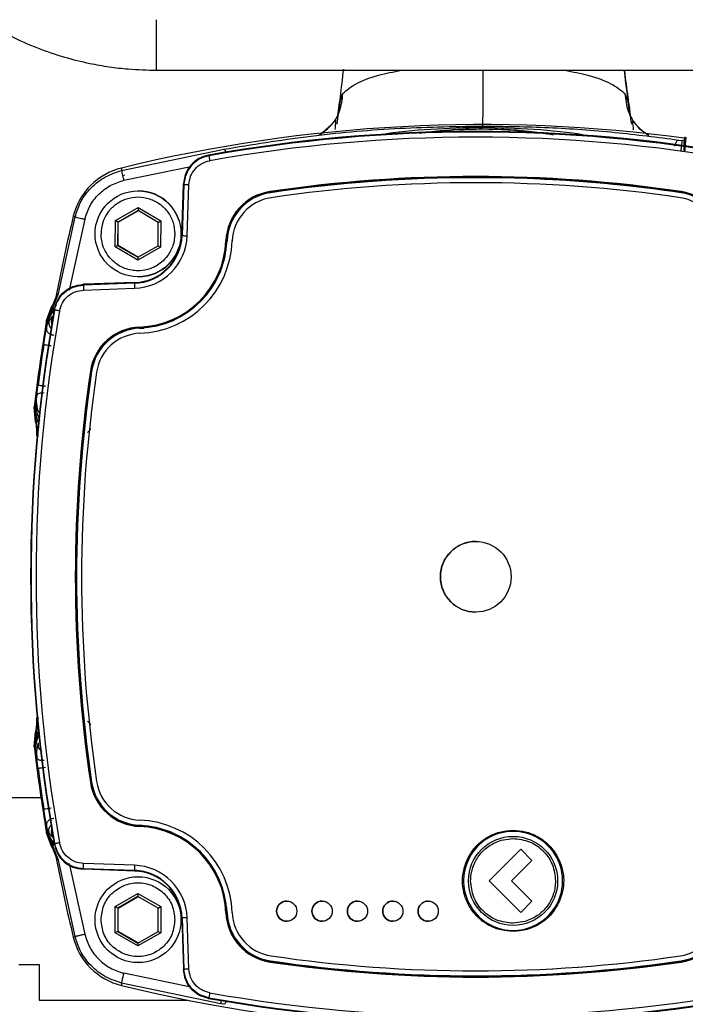
# Model space of a CAD drawing. Units: millimetres. Extents: x 10 to 416, y 10 to 287.
# Drawn here: x 325 to 338, y 189 to 208 of the extents above; entities that cross this region are included whole.
import ezdxf

# ---------------------------------------------------------------- set-up
doc = ezdxf.new("R2010")
doc.units = ezdxf.units.MM

msp = doc.modelspace()

# ---------------------------------------------------------------- linework, layer by layer
at = {"color": 7, "linetype": 'Continuous', "lineweight": 25}
for p, q in [((327.537, 207.133), (327.537, 208.133)), ((327.537, 207.133), (339.929, 207.133)), ((330.997, 206.053), (330.766, 205.848)), ((337.87, 205.751), (337.94, 205.741)), ((338.003, 205.733), (337.94, 205.741)), ((326.845, 205.147), (328.814, 205.559)), ((328.567, 205.453), (328.575, 205.44)), ((328.814, 205.559), (328.869, 205.569)), ((326.845, 205.196), (326.845, 205.147)), ((326.885, 205.053), (326.914, 205.06)), ((326.889, 204.953), (328.214, 205.23)), ((328.038, 203.86), (328.073, 204.869)), ((328.08, 204.87), (328.045, 203.859)), ((328.073, 204.869), (328.073, 204.883)), ((328.144, 203.856), (328.179, 204.867)), ((333.856, 204.905), (333.855, 204.905)), ((333.856, 205.006), (333.856, 205.006)), ((327.179, 204.744), (327.172, 204.744)), ((329.791, 204.708), (329.789, 204.711)), ((337.921, 204.708), (337.92, 204.711)), ((337.921, 204.708), (337.921, 204.708)), ((337.905, 204.609), (337.906, 204.609)), ((326.723, 204.157), (327.175, 204.413)), ((327.175, 204.355), (326.773, 204.128)), ((326.781, 204.128), (327.179, 204.353)), ((327.175, 204.413), (327.623, 204.149)), ((327.175, 204.413), (327.175, 204.355)), ((327.573, 204.121), (327.175, 204.355)), ((325.598, 202.714), (325.927, 204.23)), ((326.118, 204.182), (325.81, 202.779)), ((325.891, 204.242), (325.927, 204.23)), ((326.718, 203.638), (326.723, 204.157)), ((326.773, 204.128), (326.723, 204.157)), ((326.773, 204.128), (326.769, 203.666)), ((326.773, 204.128), (326.781, 204.128)), ((326.777, 203.666), (326.781, 204.128)), ((327.569, 203.659), (327.573, 204.121)), ((327.573, 204.121), (327.623, 204.149)), ((327.623, 204.149), (327.618, 203.63)), ((328.038, 203.86), (328.045, 203.859)), ((328.937, 203.756), (328.932, 203.756)), ((326.769, 203.666), (326.718, 203.638)), ((327.166, 203.374), (326.718, 203.638)), ((326.769, 203.666), (327.167, 203.432)), ((326.769, 203.666), (326.777, 203.666)), ((327.171, 203.434), (326.777, 203.666)), ((327.618, 203.63), (327.166, 203.374)), ((327.167, 203.432), (327.569, 203.659)), ((327.569, 203.659), (327.618, 203.63)), ((327.167, 203.432), (327.166, 203.374)), ((327.101, 202.916), (326.09, 202.881)), ((327.108, 202.931), (326.099, 202.895)), ((327.101, 202.916), (327.108, 202.931)), ((327.172, 203.044), (327.179, 203.044)), ((325.483, 202.429), (325.598, 202.714)), ((325.558, 202.707), (325.598, 202.714)), ((325.559, 202.709), (325.558, 202.707)), ((326.085, 202.895), (326.09, 202.881)), ((326.099, 202.895), (326.085, 202.895)), ((326.093, 202.781), (327.104, 202.816)), ((325.361, 202.177), (325.461, 202.448)), ((325.461, 202.449), (325.461, 202.448)), ((325.521, 202.386), (325.516, 202.401)), ((325.355, 202.065), (325.366, 202.127)), ((325.355, 202.065), (325.367, 202.127)), ((325.361, 202.176), (325.361, 202.177)), ((325.366, 202.127), (325.361, 202.176)), ((325.366, 202.127), (325.367, 202.127)), ((325.421, 202.197), (325.479, 202.261)), ((325.451, 202.175), (325.451, 202.173)), ((325.365, 202.112), (325.355, 202.065)), ((325.355, 202.065), (325.359, 202.02)), ((327.204, 202.028), (327.206, 202.024)), ((327.206, 202.024), (327.288, 202.029)), ((326.253, 201.171), (326.249, 201.171)), ((325.132, 200.496), (325.149, 200.636)), ((325.149, 200.636), (325.138, 200.487)), ((325.149, 200.636), (325.145, 200.509)), ((325.169, 200.692), (325.149, 200.636)), ((325.119, 200.463), (325.132, 200.496)), ((325.119, 200.462), (325.119, 200.463)), ((325.14, 200.174), (325.119, 200.462)), ((325.159, 200.181), (325.132, 200.496)), ((325.132, 200.496), (325.138, 200.487)), ((325.138, 200.487), (325.145, 200.509)), ((325.24, 200.332), (325.199, 200.391)), ((325.14, 200.173), (325.14, 200.174)), ((325.159, 200.181), (325.186, 199.885)), ((325.162, 199.898), (325.186, 199.885)), ((325.162, 199.898), (325.162, 199.896)), ((333.855, 197.805), (333.855, 197.805)), ((333.855, 196.405), (333.855, 196.405)), ((325.186, 194.326), (325.162, 194.312)), ((325.162, 194.314), (325.162, 194.312)), ((325.119, 193.748), (325.14, 194.037)), ((325.159, 194.029), (325.132, 193.714)), ((325.14, 194.037), (325.14, 194.038)), ((325.132, 193.714), (325.119, 193.748)), ((325.119, 193.748), (325.119, 193.748)), ((325.132, 193.714), (325.138, 193.724)), ((325.149, 193.574), (325.132, 193.714)), ((325.138, 193.724), (325.149, 193.574)), ((325.149, 193.574), (325.145, 193.702)), ((325.169, 193.519), (325.149, 193.574)), ((326.253, 193.04), (326.249, 193.04)), ((325.251, 192.727), (322.903, 192.727)), ((325.359, 192.191), (325.355, 192.146)), ((327.206, 192.186), (327.204, 192.183)), ((325.355, 192.146), (325.365, 192.098)), ((325.366, 192.083), (325.355, 192.146)), ((325.355, 192.146), (325.367, 192.084)), ((325.361, 192.035), (325.366, 192.083)), ((325.361, 192.034), (325.361, 192.035)), ((325.461, 191.763), (325.361, 192.034)), ((325.365, 192.098), (325.367, 192.084)), ((325.366, 192.083), (325.367, 192.084)), ((325.479, 191.95), (325.421, 192.013)), ((325.516, 191.81), (325.521, 191.824)), ((334.356, 191.89), (334.594, 191.924)), ((325.461, 191.763), (325.461, 191.762)), ((325.598, 191.496), (325.483, 191.782)), ((334.745, 191.711), (334.121, 191.086)), ((334.966, 191.49), (334.745, 191.711)), ((334.966, 191.49), (334.745, 191.711)), ((334.745, 191.711), (334.745, 191.711)), ((325.598, 191.496), (325.558, 191.504)), ((325.558, 191.504), (325.559, 191.502)), ((325.927, 189.981), (325.598, 191.496)), ((325.81, 191.432), (326.118, 190.028)), ((327.104, 191.395), (326.093, 191.43)), ((334.561, 191.085), (334.966, 191.49)), ((334.561, 191.085), (334.966, 191.49)), ((334.966, 191.49), (334.966, 191.49)), ((326.099, 191.315), (326.085, 191.316)), ((326.09, 191.33), (327.101, 191.295)), ((327.108, 191.28), (326.099, 191.315)), ((327.101, 191.295), (327.108, 191.28)), ((327.179, 191.167), (327.172, 191.167)), ((334.121, 191.086), (334.745, 190.462)), ((334.965, 190.682), (334.561, 191.085)), ((334.965, 190.682), (334.561, 191.085)), ((334.561, 191.085), (334.561, 191.085)), ((326.721, 190.577), (327.171, 190.837)), ((327.171, 190.837), (327.621, 190.577)), ((327.171, 190.837), (327.171, 190.779)), ((327.171, 190.779), (326.771, 190.548)), ((326.779, 190.548), (327.175, 190.777)), ((327.571, 190.548), (327.171, 190.779)), ((330.115, 190.685), (330.115, 190.685)), ((330.815, 190.685), (330.815, 190.685)), ((331.515, 190.685), (331.515, 190.685)), ((332.215, 190.685), (332.215, 190.685)), ((332.915, 190.685), (332.915, 190.685)), ((334.745, 190.462), (334.965, 190.682)), ((334.745, 190.462), (334.965, 190.682)), ((334.965, 190.682), (334.965, 190.682)), ((326.721, 190.057), (326.721, 190.577)), ((326.771, 190.548), (326.721, 190.577)), ((326.771, 190.548), (326.771, 190.086)), ((326.771, 190.548), (326.779, 190.548)), ((326.779, 190.086), (326.779, 190.548)), ((327.571, 190.548), (327.621, 190.577)), ((327.571, 190.086), (327.571, 190.548)), ((327.621, 190.577), (327.621, 190.057)), ((328.937, 190.455), (328.93, 190.557)), ((328.932, 190.455), (328.937, 190.455)), ((334.745, 190.462), (334.745, 190.462)), ((328.026, 190.392), (328.029, 190.317)), ((328.029, 190.317), (328.026, 190.242)), ((328.038, 190.351), (328.073, 189.341)), ((328.045, 190.351), (328.038, 190.351)), ((328.045, 190.351), (328.08, 189.34)), ((328.179, 189.344), (328.144, 190.355)), ((330.115, 190.285), (330.115, 190.285)), ((330.815, 190.285), (330.815, 190.285)), ((331.515, 190.285), (331.515, 190.285)), ((332.215, 190.285), (332.215, 190.285)), ((332.915, 190.285), (332.915, 190.285)), ((334.832, 190.281), (334.594, 190.246)), ((326.771, 190.086), (326.721, 190.057)), ((327.171, 189.797), (326.721, 190.057)), ((326.771, 190.086), (327.171, 189.855)), ((326.771, 190.086), (326.779, 190.086)), ((327.175, 189.858), (326.779, 190.086)), ((327.171, 189.855), (327.571, 190.086)), ((327.621, 190.057), (327.171, 189.797)), ((327.571, 190.086), (327.621, 190.057)), ((325.927, 189.981), (325.891, 189.969)), ((327.171, 189.855), (327.171, 189.797)), ((327.172, 189.467), (327.179, 189.467)), ((329.789, 189.499), (329.791, 189.503)), ((337.149, 189.4), (337.921, 189.503)), ((337.905, 189.602), (337.906, 189.602)), ((337.921, 189.503), (337.92, 189.499)), ((337.921, 189.503), (337.921, 189.503)), ((324.814, 189.427), (325.214, 189.427)), ((325.214, 189.427), (325.214, 188.727)), ((328.073, 189.341), (328.073, 189.328)), ((328.073, 189.328), (328.08, 189.34)), ((333.855, 189.305), (333.856, 189.305)), ((328.814, 188.652), (326.845, 189.063)), ((326.845, 189.063), (326.845, 189.015)), ((328.215, 188.98), (326.889, 189.257)), ((333.856, 189.205), (333.856, 189.205)), ((325.214, 188.727), (328.147, 188.727)), ((328.575, 188.77), (328.567, 188.758)), ((328.869, 188.642), (328.814, 188.652))]:
    msp.add_line(p, q, dxfattribs=at)
at = {"color": 7, "linetype": 'Continuous', "lineweight": 25, "flags": 128}
for points in [[(328.073, 204.883), (328.077, 204.876), (328.08, 204.87)], [(334.265, 205.003), (333.856, 205.006), (333.7, 205.005)], [(328.797, 203.123), (328.893, 203.422), (328.937, 203.756)], [(327.835, 192.047), (327.539, 192.142), (327.206, 192.186)], [(326.085, 191.316), (326.088, 191.324), (326.09, 191.33)]]:
    msp.add_lwpolyline(points, dxfattribs=at)
at = {"color": 7, "linetype": 'Continuous', "lineweight": 25}
for centre, radius in [((327.172, 203.893), 0.85), ((333.855, 197.105), 0.7), ((334.594, 191.085), 0.882), ((327.172, 190.317), 0.85), ((330.115, 190.485), 0.2), ((330.815, 190.485), 0.2), ((331.515, 190.485), 0.2), ((332.215, 190.485), 0.2), ((332.915, 190.485), 0.2)]:
    msp.add_circle(centre, radius, dxfattribs=at)
for centre, radius, start, end in [((333.981, 176.008), 30.048, 82.2624, 103.7383), ((333.863, 175.808), 30.114, 79.8725, 100.1275), ((333.855, 175.808), 30.099, 79.8956, 100.1044), ((333.97, 197.106), 8.857, 83.3827, 96.352), ((333.854, 175.808), 29.999, 79.8956, 100.1044), ((327.154, 203.933), 1.3, 103.7389, 166.2633), ((333.854, 177.107), 27.922, 81.6216, 98.3784), ((333.855, 177.107), 27.902, 81.6216, 98.3784), ((333.856, 177.107), 27.898, 81.6216, 98.3784), ((333.855, 177.107), 27.798, 81.6216, 98.3784), ((333.856, 177.107), 27.798, 81.6216, 90), ((333.856, 177.107), 27.898, 81.6216, 87.2037), ((327.179, 203.893), 0.85, 270.0016, 89.9984), ((329.935, 203.718), 1.024, 98.3793, 177.8602), ((329.935, 203.718), 1.004, 98.3793, 177.8602), ((329.936, 203.718), 1, 98.3793, 177.8602), ((330.386, 204.814), 0.606, 187.9165, 189.8101), ((338.516, 204.639), 0.6, 171.1558, 173.062), ((337.774, 203.718), 1.004, 2.1398, 81.6207), ((337.775, 203.718), 1, 2.1398, 81.6207), ((337.774, 203.718), 1.024, 2.1398, 81.6207), ((329.936, 203.718), 0.9, 98.3793, 177.8602), ((337.774, 203.718), 0.9, 2.1398, 81.6207), ((337.775, 203.718), 0.9, 2.1398, 81.6207), ((327.171, 203.893), 0.73, 143.5009, 180.0002), ((355.083, 197.105), 30.051, 166.2627, 169.2537), ((327.171, 203.893), 0.73, 359.5, 0), ((327.067, 203.893), 0.978, 272.0011, 358.0011), ((327.066, 203.893), 1.078, 272.0011, 358.0011), ((327.075, 203.893), 0.964, 272.0011, 358.0011), ((327.137, 203.823), 1.776, 272.1418, 357.8604), ((327.137, 203.823), 1.796, 272.1418, 357.8604), ((327.138, 203.823), 1.9, 272.1418, 357.8604), ((331.009, 286.609), 82.803, 267.94833, 268.01692), ((329.532, 220.215), 16.47, 267.8423, 267.9125), ((330.083, 202.944), 2.982, 180.5484, 182.4691), ((355.164, 197.105), 30.118, 169.8733, 190.1267), ((355.157, 197.105), 30.103, 169.8963, 190.1037), ((355.156, 197.105), 30.003, 169.8963, 190.1037), ((355.083, 197.105), 30.151, 170.318, 173.6067), ((327.242, 201.025), 1.024, 92.1416, 171.6231), ((327.242, 201.025), 1.004, 92.1416, 171.6231), ((327.243, 201.025), 1, 92.1416, 171.6231), ((327.801, 202.065), 0.598, 181.6727, 183.5901), ((327.242, 201.025), 0.9, 92.1416, 171.6231), ((355.06, 197.105), 30.106, 171.2144, 172.7587), ((353.856, 197.105), 27.925, 171.6222, 188.3778), ((353.856, 197.105), 27.905, 171.6222, 188.3778), ((353.857, 197.105), 27.901, 171.6222, 188.3778), ((353.856, 197.105), 27.801, 171.6222, 188.3778), ((326.849, 205.35), 4.222, 261.5557, 261.8294), ((333.855, 197.105), 0.7, 90.0011, 180.0011), ((333.855, 197.105), 0.7, 179.9988, 269.9991), ((355.083, 197.105), 30.151, 186.3933, 189.682), ((355.06, 197.105), 30.106, 187.2413, 188.7856), ((326.849, 188.861), 4.221, 98.1706, 98.4443), ((327.242, 193.186), 1.024, 188.3769, 267.8584), ((327.242, 193.186), 1.004, 188.3769, 267.8584), ((327.243, 193.186), 1, 188.3769, 267.8584), ((327.242, 193.186), 0.9, 188.3769, 267.8584), ((327.801, 192.145), 0.598, 176.4098, 178.3273), ((327.137, 190.388), 1.796, 2.1396, 87.8582), ((327.138, 190.388), 1.9, 2.1396, 87.8582), ((327.137, 190.388), 1.776, 2.1396, 87.8582), ((334.595, 191.085), 0.98, 335.5922, 155.5947), ((355.083, 197.105), 30.051, 190.7463, 193.7373), ((334.595, 191.085), 0.98, 155.5922, 335.5947), ((330.083, 191.266), 2.982, 177.5309, 179.4516), ((327.067, 190.317), 0.978, 1.9989, 87.9989), ((327.066, 190.317), 1.078, 1.9989, 87.9989), ((327.075, 190.317), 0.964, 1.9989, 87.9989), ((330.115, 190.485), 0.2, 90.0011, 180.0011), ((330.815, 190.485), 0.2, 90.0011, 180.0011), ((331.515, 190.485), 0.2, 90.0011, 180.0011), ((332.215, 190.485), 0.2, 90.0011, 180.0011), ((332.915, 190.485), 0.2, 90.0011, 180.0011), ((329.532, 173.995), 16.471, 92.0875, 92.1577), ((329.935, 190.492), 1.024, 182.1398, 261.6207), ((329.935, 190.492), 1.004, 182.1398, 261.6207), ((329.936, 190.492), 1, 182.1398, 261.6207), ((329.936, 190.492), 0.9, 182.1398, 261.6207), ((330.115, 190.485), 0.2, 179.9989, 269.9989), ((330.815, 190.485), 0.2, 179.9989, 269.9989), ((331.515, 190.485), 0.2, 179.9989, 269.9989), ((332.215, 190.485), 0.2, 179.9989, 269.9989), ((332.915, 190.485), 0.2, 179.9989, 269.9989), ((337.774, 190.492), 0.9, 278.3793, 357.8602), ((337.775, 190.492), 0.9, 278.3793, 357.8602), ((337.774, 190.492), 1.004, 278.3793, 357.8602), ((337.775, 190.492), 1, 278.3793, 357.8602), ((337.774, 190.492), 1.024, 278.3793, 357.8602), ((331.009, 107.619), 82.785, 91.98307, 92.05167), ((327.154, 190.278), 1.3, 193.7367, 256.2611), ((330.386, 189.396), 0.606, 170.1899, 172.0835), ((333.854, 217.103), 27.922, 261.6216, 278.3784), ((333.855, 217.103), 27.902, 261.6216, 278.3784), ((333.856, 217.103), 27.898, 261.6216, 278.3784), ((333.855, 217.103), 27.798, 261.6216, 278.3784), ((333.856, 217.103), 27.798, 270, 278.3784), ((338.516, 189.572), 0.6, 186.938, 188.8442), ((333.981, 218.203), 30.048, 256.2617, 277.6786), ((333.854, 218.403), 29.999, 259.8956, 280.1044), ((333.863, 218.403), 30.114, 259.8725, 280.1275), ((333.855, 218.403), 30.099, 259.8956, 280.1044)]:
    msp.add_arc(centre, radius, start, end, dxfattribs=at)
for points, knots in [([(324.289, 208.009), (324.408, 207.941), (324.695, 207.775), (325.174, 207.57), (325.699, 207.39), (326.175, 207.272), (326.597, 207.198), (327.038, 207.145), (327.351, 207.137), (327.537, 207.133)], [0, 0, 0, 0, 0.120314, 0.292006, 0.458316, 0.609467, 0.7241, 0.836208, 1, 1, 1, 1]), ([(331.119, 206.175), (331.138, 206.315), (331.182, 206.628), (331.221, 206.968), (331.242, 207.155)], [0, 0, 0, 0, 0.448432, 1, 1, 1, 1]), ([(331.227, 206.674), (331.302, 206.738), (331.449, 206.866), (331.859, 207.027), (332.227, 207.101), (332.383, 207.133)], [0, 0, 0, 0, 0.370102, 0.733037, 1, 1, 1, 1]), ([(333.995, 207.133), (333.995, 207.07), (333.996, 206.933), (333.995, 206.717), (333.995, 206.501), (333.994, 206.304), (333.992, 206.145), (333.991, 206.049), (333.991, 206.023), (333.991, 206.021)], [0, 0, 0, 0, 0.1414341, 0.3105053, 0.4795738, 0.6486432, 0.8177114, 0.9867814, 1, 1, 1, 1]), ([(335.617, 207.133), (335.775, 207.101), (336.149, 207.027), (336.57, 206.866), (336.726, 206.738), (336.805, 206.674)], [0, 0, 0, 0, 0.267171, 0.629936, 1, 1, 1, 1]), ([(336.922, 206.211), (336.913, 206.271), (336.868, 206.551), (336.829, 206.869), (336.798, 207.118)], [0, 0, 0, 0, 0.212798, 1, 1, 1, 1]), ([(336.798, 207.118), (336.82, 206.943), (336.854, 206.662), (336.893, 206.403), (336.907, 206.306)], [0, 0, 0, 0, 0.623552, 1, 1, 1, 1]), ([(330.751, 205.846), (330.83, 205.901), (331.006, 206.021), (331.184, 206.319), (331.213, 206.555), (331.227, 206.674)], [0, 0, 0, 0, 0.29006, 0.645029, 1, 1, 1, 1]), ([(331.227, 206.674), (331.214, 206.65), (331.187, 206.601), (331.151, 206.411), (331.123, 206.205), (331.104, 206.064)], [0, 0, 0, 0, 0.220229, 0.468115, 1, 1, 1, 1]), ([(336.805, 206.674), (336.82, 206.555), (336.849, 206.319), (337.026, 206.02), (337.203, 205.899), (337.283, 205.844)], [0, 0, 0, 0, 0.353592, 0.707184, 1, 1, 1, 1]), ([(336.942, 206.065), (336.921, 206.205), (336.89, 206.411), (336.849, 206.601), (336.819, 206.651), (336.805, 206.674)], [0, 0, 0, 0, 0.5318047, 0.7797699, 1, 1, 1, 1]), ([(328.869, 205.569), (329.424, 205.66), (330.533, 205.841), (332.248, 205.998), (333.399, 206.019), (333.975, 206.029)], [0, 0, 0, 0, 0.334044, 0.666951, 1, 1, 1, 1]), ([(331.073, 205.958), (331.08, 206.017), (331.088, 206.099), (331.091, 206.161), (331.088, 206.169), (331.086, 206.172)], [0, 0, 0, 0, 0.587958, 0.81571, 1, 1, 1, 1]), ([(333.974, 206), (333.974, 206.009), (333.974, 206.025), (333.975, 206.028), (333.975, 206.029)], [0, 0, 0, 0, 0.559642, 1, 1, 1, 1]), ([(333.975, 206.029), (334.418, 206.023), (335.304, 206.01), (336.615, 205.914), (337.452, 205.805), (337.87, 205.751)], [0, 0, 0, 0, 0.333129, 0.666356, 1, 1, 1, 1]), ([(336.958, 206.152), (336.957, 206.151), (336.953, 206.148), (336.957, 206.093), (336.966, 206.013), (336.973, 205.953)], [0, 0, 0, 0, 0.120097, 0.351611, 1, 1, 1, 1]), ([(337.264, 205.846), (337.188, 205.897), (337.109, 205.949), (337.057, 206.021), (337.056, 206.023)], [0, 0, 0, 0, 0.968406, 1, 1, 1, 1]), ([(333.974, 206), (333.637, 205.991), (332.964, 205.973), (332.289, 205.91), (331.955, 205.848), (331.949, 205.847)], [0, 0, 0, 0, 0.495784, 0.990448, 1, 1, 1, 1]), ([(333.973, 205.97), (333.832, 205.968), (333.554, 205.964), (333.141, 205.931), (332.868, 205.903), (332.733, 205.881), (332.733, 205.881)], [0, 0, 0, 0, 0.3376896, 0.6675112, 0.9995352, 1, 1, 1, 1]), ([(333.974, 206), (333.974, 205.991), (333.974, 205.975), (333.973, 205.972), (333.973, 205.97)], [0, 0, 0, 0, 0.5, 1, 1, 1, 1]), ([(335.39, 205.85), (335.248, 205.873), (334.947, 205.92), (334.474, 205.961), (334.141, 205.967), (333.973, 205.97)], [0, 0, 0, 0, 0.307398, 0.649657, 1, 1, 1, 1]), ([(336.084, 205.831), (336.064, 205.835), (335.716, 205.902), (335.013, 205.971), (334.321, 205.99), (333.974, 206)], [0, 0, 0, 0, 0.0290658, 0.5138915, 1, 1, 1, 1]), ([(337.87, 205.751), (337.86, 205.747), (337.838, 205.74), (337.809, 205.69), (337.795, 205.646), (337.79, 205.628)], [0, 0, 0, 0, 0.372954, 0.745954, 1, 1, 1, 1]), ([(337.94, 205.741), (337.94, 205.736), (337.938, 205.727), (337.931, 205.674), (337.923, 205.61), (337.917, 205.565), (337.914, 205.543)], [0, 0, 0, 0, 0.279625, 0.559279, 0.779639, 1, 1, 1, 1]), ([(337.977, 205.536), (337.977, 205.571), (337.978, 205.643), (337.984, 205.734), (337.992, 205.799), (337.999, 205.808), (338.003, 205.813)], [0, 0, 0, 0, 0.249456, 0.499355, 0.749569, 1, 1, 1, 1]), ([(337.998, 205.537), (338, 205.576), (338.003, 205.653), (338.012, 205.74), (338.02, 205.792), (338.024, 205.799), (338.027, 205.803)], [0, 0, 0, 0, 0.279658, 0.559137, 0.779437, 1, 1, 1, 1]), ([(328.567, 205.453), (328.502, 205.434), (328.372, 205.397), (328.214, 205.264), (328.101, 205.089), (328.083, 204.952), (328.073, 204.883)], [0, 0, 0, 0, 0.248128, 0.496248, 0.744689, 1, 1, 1, 1]), ([(328.077, 204.87), (328.086, 204.938), (328.105, 205.076), (328.217, 205.254), (328.378, 205.394), (328.513, 205.432), (328.582, 205.452)], [0, 0, 0, 0, 0.248146, 0.496293, 0.744439, 1, 1, 1, 1]), ([(328.575, 205.44), (328.509, 205.422), (328.377, 205.384), (328.219, 205.249), (328.108, 205.074), (328.089, 204.938), (328.08, 204.87)], [0, 0, 0, 0, 0.249991, 0.499998, 0.750006, 1, 1, 1, 1]), ([(328.916, 205.505), (328.914, 205.512), (328.905, 205.537), (328.888, 205.562), (328.875, 205.566), (328.869, 205.569)], [0, 0, 0, 0, 0.148803, 0.5744, 1, 1, 1, 1]), ([(328.179, 204.867), (328.187, 204.923), (328.202, 205.036), (328.295, 205.183), (328.427, 205.295), (328.536, 205.326), (328.591, 205.342)], [0, 0, 0, 0, 0.249996, 0.500002, 0.750006, 1, 1, 1, 1]), ([(325.927, 204.23), (325.957, 204.323), (326.019, 204.521), (326.211, 204.788), (326.485, 205.025), (326.722, 205.105), (326.845, 205.147)], [0, 0, 0, 0, 0.215394, 0.453889, 0.71544, 1, 1, 1, 1]), ([(326.845, 205.147), (326.845, 205.143), (326.847, 205.134), (326.858, 205.082), (326.873, 205.019), (326.884, 204.975), (326.889, 204.953)], [0, 0, 0, 0, 0.279625, 0.55928, 0.779639, 1, 1, 1, 1]), ([(326.118, 204.182), (326.148, 204.273), (326.208, 204.456), (326.387, 204.684), (326.616, 204.863), (326.798, 204.923), (326.889, 204.953)], [0, 0, 0, 0, 0.249998, 0.499999, 0.750003, 1, 1, 1, 1]), ([(326.584, 204.328), (326.595, 204.343), (326.613, 204.365), (326.635, 204.39), (326.646, 204.401), (326.65, 204.406), (326.652, 204.407), (326.652, 204.407), (326.652, 204.407), (326.652, 204.408), (326.656, 204.412), (326.686, 204.441), (326.773, 204.513), (326.943, 204.6), (327.173, 204.636), (327.404, 204.598), (327.543, 204.526), (327.663, 204.437), (327.771, 204.328), (327.88, 204.124), (327.894, 203.97), (327.901, 203.893)], [0, 0, 0, 0, 0.031375, 0.047066, 0.054912, 0.056874, 0.057364, 0.057372, 0.057376, 0.057379, 0.058555, 0.066938, 0.125336, 0.245664, 0.375222, 0.501781, 0.625139, 0.628865, 0.747117, 0.875159, 1, 1, 1, 1]), ([(325.927, 204.23), (325.931, 204.229), (325.939, 204.226), (325.99, 204.214), (326.052, 204.198), (326.096, 204.188), (326.118, 204.182)], [0, 0, 0, 0, 0.279629, 0.559286, 0.779642, 1, 1, 1, 1]), ([(327.757, 203.459), (327.719, 203.414), (327.652, 203.336), (327.542, 203.262), (327.469, 203.226), (327.429, 203.211), (327.415, 203.205), (327.409, 203.203), (327.407, 203.203), (327.407, 203.203), (327.343, 203.181), (327.187, 203.151), (326.944, 203.183), (326.712, 203.306), (326.597, 203.434), (326.551, 203.508), (326.549, 203.511), (326.515, 203.566), (326.457, 203.69), (326.447, 203.822), (326.441, 203.893)], [0, 0, 0, 0, 0.096539, 0.168666, 0.216312, 0.230942, 0.239435, 0.24138, 0.241451, 0.241455, 0.241459, 0.353188, 0.500176, 0.635976, 0.776943, 0.777177, 0.778852, 0.783356, 0.883335, 1, 1, 1, 1]), ([(327.901, 203.887), (327.894, 203.81), (327.88, 203.656), (327.798, 203.525), (327.757, 203.459)], [0, 0, 0, 0, 0.501903, 1, 1, 1, 1]), ([(325.558, 202.707), (325.548, 202.662), (325.527, 202.572), (325.483, 202.49), (325.461, 202.449)], [0, 0, 0, 0, 0.490988, 1, 1, 1, 1]), ([(325.516, 202.401), (325.534, 202.466), (325.571, 202.597), (325.704, 202.754), (325.88, 202.867), (326.016, 202.885), (326.085, 202.895)], [0, 0, 0, 0, 0.248128, 0.496248, 0.744689, 1, 1, 1, 1]), ([(325.521, 202.386), (325.539, 202.452), (325.576, 202.584), (325.711, 202.742), (325.887, 202.853), (326.023, 202.871), (326.09, 202.881)], [0, 0, 0, 0, 0.249991, 0.499998, 0.750006, 1, 1, 1, 1]), ([(325.618, 202.369), (325.634, 202.424), (325.665, 202.533), (325.777, 202.665), (325.924, 202.758), (326.037, 202.773), (326.093, 202.781)], [0, 0, 0, 0, 0.249993, 0.499998, 0.750004, 1, 1, 1, 1]), ([(325.506, 202.38), (325.474, 202.338), (325.426, 202.275), (325.385, 202.179), (325.372, 202.135), (325.365, 202.112)], [0, 0, 0, 0, 0.497907, 0.749326, 1, 1, 1, 1]), ([(325.483, 202.429), (325.456, 202.382), (325.401, 202.287), (325.377, 202.18), (325.366, 202.127)], [0, 0, 0, 0, 0.500037, 1, 1, 1, 1]), ([(325.503, 202.415), (325.471, 202.369), (325.409, 202.279), (325.381, 202.177), (325.367, 202.127)], [0, 0, 0, 0, 0.511853, 1, 1, 1, 1]), ([(325.461, 202.449), (325.465, 202.446), (325.472, 202.44), (325.479, 202.432), (325.483, 202.429)], [0, 0, 0, 0, 0.499996, 1, 1, 1, 1]), ([(325.506, 202.38), (325.508, 202.384), (325.511, 202.392), (325.505, 202.408), (325.503, 202.415)], [0, 0, 0, 0, 0.5, 1, 1, 1, 1]), ([(325.359, 202.02), (325.365, 202.046), (325.375, 202.095), (325.396, 202.149), (325.413, 202.185), (325.418, 202.193), (325.421, 202.197)], [0, 0, 0, 0, 0.280711, 0.537216, 0.774783, 1, 1, 1, 1]), ([(325.367, 202.127), (325.367, 202.124), (325.367, 202.119), (325.366, 202.115), (325.365, 202.112)], [0, 0, 0, 0, 0.5, 1, 1, 1, 1]), ([(325.421, 202.197), (325.416, 202.185), (325.407, 202.162), (325.404, 202.123), (325.41, 202.086), (325.427, 202.051), (325.446, 202.025), (325.463, 202.014), (325.468, 202.01)], [0, 0, 0, 0, 0.180263, 0.360526, 0.540787, 0.721046, 0.901305, 1, 1, 1, 1]), ([(325.479, 202.261), (325.471, 202.247), (325.455, 202.221), (325.452, 202.19), (325.451, 202.175)], [0, 0, 0, 0, 0.499998, 1, 1, 1, 1]), ([(325.451, 202.173), (325.452, 202.153), (325.454, 202.123), (325.473, 202.099), (325.479, 202.091)], [0, 0, 0, 0, 0.658333, 1, 1, 1, 1]), ([(325.307, 201.704), (325.317, 201.763), (325.335, 201.88), (325.351, 201.973), (325.359, 202.02)], [0, 0, 0, 0, 0.499906, 1, 1, 1, 1]), ([(325.359, 202.02), (325.359, 202.013), (325.358, 201.998), (325.364, 201.976), (325.377, 201.955), (325.395, 201.935), (325.418, 201.918), (325.445, 201.905), (325.475, 201.895), (325.496, 201.892), (325.506, 201.891)], [0, 0, 0, 0, 0.125, 0.250001, 0.375, 0.5, 0.625, 0.749999, 0.875, 1, 1, 1, 1]), ([(325.169, 200.692), (325.173, 200.725), (325.181, 200.792), (325.19, 200.864), (325.194, 200.9)], [0, 0, 0, 0, 0.499385, 1, 1, 1, 1]), ([(325.194, 200.9), (325.196, 200.9), (325.199, 200.9), (325.217, 200.897), (325.239, 200.894), (325.268, 200.891), (325.304, 200.886), (325.329, 200.883), (325.342, 200.881)], [0, 0, 0, 0, 0.221679, 0.353831, 0.499896, 0.683368, 0.82802, 1, 1, 1, 1]), ([(325.199, 200.391), (325.196, 200.396), (325.191, 200.408), (325.176, 200.466), (325.161, 200.559), (325.166, 200.645), (325.169, 200.692)], [0, 0, 0, 0, 0.2084101, 0.4343616, 0.6920612, 1, 1, 1, 1]), ([(325.317, 200.743), (325.298, 200.744), (325.261, 200.745), (325.213, 200.735), (325.179, 200.717), (325.172, 200.7), (325.169, 200.692)], [0, 0, 0, 0, 0.25, 0.5, 0.75, 1, 1, 1, 1]), ([(325.198, 200.175), (325.18, 200.227), (325.145, 200.328), (325.14, 200.434), (325.138, 200.487)], [0, 0, 0, 0, 0.5089224, 1, 1, 1, 1]), ([(325.145, 200.509), (325.15, 200.456), (325.161, 200.353), (325.204, 200.25), (325.225, 200.2)], [0, 0, 0, 0, 0.506169, 1, 1, 1, 1]), ([(325.159, 200.181), (325.155, 200.18), (325.149, 200.177), (325.143, 200.174), (325.14, 200.173)], [0, 0, 0, 0, 0.500003, 1, 1, 1, 1]), ([(325.14, 200.173), (325.15, 200.127), (325.169, 200.036), (325.164, 199.944), (325.162, 199.898)], [0, 0, 0, 0, 0.508099, 1, 1, 1, 1]), ([(325.198, 200.175), (325.187, 200.175), (325.167, 200.174), (325.161, 200.179), (325.159, 200.181)], [0, 0, 0, 0, 0.500003, 1, 1, 1, 1]), ([(326.169, 199.964), (326.179, 199.972), (326.198, 199.986), (326.217, 200.01), (326.23, 200.026), (326.235, 200.034), (326.236, 200.036), (326.237, 200.036), (326.237, 200.036)], [0, 0, 0, 0, 0.3437, 0.637546, 0.861583, 0.940963, 0.971957, 1, 1, 1, 1]), ([(325.186, 194.326), (325.188, 194.276), (325.193, 194.176), (325.17, 194.078), (325.159, 194.029)], [0, 0, 0, 0, 0.499191, 1, 1, 1, 1]), ([(325.162, 194.312), (325.164, 194.267), (325.169, 194.174), (325.15, 194.084), (325.14, 194.038)], [0, 0, 0, 0, 0.491945, 1, 1, 1, 1]), ([(326.169, 194.247), (326.179, 194.239), (326.198, 194.224), (326.217, 194.201), (326.23, 194.184), (326.235, 194.177), (326.236, 194.175), (326.237, 194.175), (326.237, 194.175)], [0, 0, 0, 0, 0.34345, 0.637581, 0.861623, 0.940969, 0.971957, 1, 1, 1, 1]), ([(325.198, 194.036), (325.18, 193.984), (325.145, 193.882), (325.14, 193.776), (325.138, 193.724)], [0, 0, 0, 0, 0.508934, 1, 1, 1, 1]), ([(325.14, 194.038), (325.143, 194.036), (325.149, 194.034), (325.155, 194.031), (325.159, 194.029)], [0, 0, 0, 0, 0.499997, 1, 1, 1, 1]), ([(325.145, 193.702), (325.15, 193.754), (325.161, 193.858), (325.204, 193.96), (325.225, 194.011)], [0, 0, 0, 0, 0.506158, 1, 1, 1, 1]), ([(325.159, 194.029), (325.161, 194.032), (325.167, 194.036), (325.187, 194.036), (325.198, 194.036)], [0, 0, 0, 0, 0.499997, 1, 1, 1, 1]), ([(325.199, 193.82), (325.196, 193.814), (325.191, 193.803), (325.176, 193.744), (325.161, 193.651), (325.166, 193.565), (325.169, 193.519)], [0, 0, 0, 0, 0.208419, 0.434376, 0.692072, 1, 1, 1, 1]), ([(325.199, 193.82), (325.196, 193.794), (325.189, 193.743), (325.222, 193.681), (325.255, 193.661), (325.266, 193.654)], [0, 0, 0, 0, 0.399853, 0.799702, 1, 1, 1, 1]), ([(325.138, 193.724), (325.14, 193.72), (325.144, 193.713), (325.145, 193.706), (325.145, 193.702)], [0, 0, 0, 0, 0.5, 1, 1, 1, 1]), ([(325.317, 193.467), (325.298, 193.467), (325.261, 193.465), (325.213, 193.476), (325.179, 193.494), (325.172, 193.51), (325.169, 193.519)], [0, 0, 0, 0, 0.249994, 0.5, 0.750006, 1, 1, 1, 1]), ([(325.194, 193.31), (325.19, 193.347), (325.181, 193.419), (325.173, 193.485), (325.169, 193.519)], [0, 0, 0, 0, 0.500292, 1, 1, 1, 1]), ([(325.342, 193.329), (325.325, 193.327), (325.297, 193.324), (325.263, 193.319), (325.235, 193.316), (325.214, 193.313), (325.198, 193.311), (325.196, 193.311), (325.194, 193.31)], [0, 0, 0, 0, 0.221198, 0.353472, 0.499903, 0.67399, 0.815502, 1, 1, 1, 1]), ([(325.307, 192.507), (325.31, 192.507), (325.314, 192.508), (325.348, 192.513), (325.396, 192.521), (325.435, 192.527), (325.454, 192.53)], [0, 0, 0, 0, 0.250001, 0.500002, 0.745195, 1, 1, 1, 1]), ([(325.359, 192.191), (325.351, 192.237), (325.335, 192.33), (325.317, 192.448), (325.307, 192.507)], [0, 0, 0, 0, 0.500093, 1, 1, 1, 1]), ([(325.506, 192.32), (325.496, 192.319), (325.475, 192.316), (325.445, 192.306), (325.418, 192.293), (325.395, 192.276), (325.377, 192.256), (325.364, 192.235), (325.358, 192.213), (325.359, 192.198), (325.359, 192.191)], [0, 0, 0, 0, 0.125, 0.250001, 0.375001, 0.5, 0.625, 0.749999, 0.875, 1, 1, 1, 1]), ([(325.421, 192.013), (325.418, 192.017), (325.413, 192.026), (325.396, 192.062), (325.375, 192.116), (325.365, 192.165), (325.359, 192.191)], [0, 0, 0, 0, 0.2252308, 0.4627832, 0.7192633, 1, 1, 1, 1]), ([(325.421, 192.013), (325.416, 192.025), (325.407, 192.049), (325.404, 192.087), (325.41, 192.125), (325.427, 192.159), (325.443, 192.183), (325.456, 192.192), (325.458, 192.193)], [0, 0, 0, 0, 0.192006, 0.384013, 0.576017, 0.768019, 0.960022, 1, 1, 1, 1]), ([(325.365, 192.098), (325.372, 192.076), (325.385, 192.031), (325.426, 191.936), (325.474, 191.873), (325.506, 191.831)], [0, 0, 0, 0, 0.250674, 0.502093, 1, 1, 1, 1]), ([(325.366, 192.083), (325.377, 192.03), (325.401, 191.924), (325.456, 191.829), (325.483, 191.782)], [0, 0, 0, 0, 0.4999626, 1, 1, 1, 1]), ([(325.367, 192.084), (325.381, 192.034), (325.409, 191.931), (325.471, 191.841), (325.503, 191.795)], [0, 0, 0, 0, 0.488146, 1, 1, 1, 1]), ([(325.472, 192.109), (325.468, 192.104), (325.453, 192.084), (325.452, 192.057), (325.451, 192.037)], [0, 0, 0, 0, 0.226499, 1, 1, 1, 1]), ([(333.683, 191.499), (333.731, 191.585), (333.828, 191.758), (334.058, 191.945), (334.319, 192.065), (334.504, 192.08), (334.595, 192.087)], [0, 0, 0, 0, 0.25646, 0.515528, 0.763228, 1, 1, 1, 1]), ([(334.595, 192.087), (334.677, 192.081), (334.843, 192.069), (335.078, 191.974), (335.284, 191.826), (335.444, 191.634), (335.553, 191.409), (335.603, 191.163), (335.594, 190.908), (335.535, 190.75), (335.507, 190.672)], [0, 0, 0, 0, 0.1227597, 0.2493421, 0.3763778, 0.5002391, 0.6221066, 0.7480898, 0.8754013, 1, 1, 1, 1]), ([(325.503, 191.795), (325.505, 191.803), (325.511, 191.818), (325.508, 191.826), (325.506, 191.831)], [0, 0, 0, 0, 0.5, 1, 1, 1, 1]), ([(325.516, 191.81), (325.534, 191.745), (325.571, 191.614), (325.704, 191.457), (325.88, 191.344), (326.016, 191.325), (326.085, 191.316)], [0, 0, 0, 0, 0.248128, 0.496248, 0.744689, 1, 1, 1, 1]), ([(325.521, 191.824), (325.539, 191.759), (325.576, 191.627), (325.711, 191.469), (325.887, 191.357), (326.023, 191.339), (326.09, 191.33)], [0, 0, 0, 0, 0.249991, 0.499998, 0.750006, 1, 1, 1, 1]), ([(326.093, 191.43), (326.037, 191.438), (325.924, 191.453), (325.777, 191.546), (325.665, 191.677), (325.634, 191.787), (325.618, 191.842)], [0, 0, 0, 0, 0.2499964, 0.5000019, 0.7500065, 1, 1, 1, 1]), ([(333.755, 191.085), (333.757, 191.13), (333.759, 191.183), (333.775, 191.271), (333.798, 191.358), (333.833, 191.441), (333.875, 191.52), (333.949, 191.632), (334.105, 191.79), (334.273, 191.857), (334.356, 191.89)], [0, 0, 0, 0, 0.125162, 0.146035, 0.250433, 0.37557, 0.396513, 0.500867, 0.750433, 1, 1, 1, 1]), ([(334.594, 191.924), (334.705, 191.912), (334.924, 191.887), (335.118, 191.75), (335.271, 191.593), (335.398, 191.404), (335.422, 191.193), (335.434, 191.085)], [0, 0, 0, 0, 0.250964, 0.499805, 0.519671, 0.754689, 1, 1, 1, 1]), ([(325.483, 191.782), (325.479, 191.778), (325.472, 191.771), (325.465, 191.765), (325.461, 191.762)], [0, 0, 0, 0, 0.500004, 1, 1, 1, 1]), ([(325.461, 191.762), (325.483, 191.72), (325.527, 191.639), (325.548, 191.548), (325.558, 191.504)], [0, 0, 0, 0, 0.509014, 1, 1, 1, 1]), ([(334.595, 190.084), (334.514, 190.09), (334.351, 190.101), (334.115, 190.195), (333.902, 190.346), (333.736, 190.549), (333.63, 190.781), (333.586, 191.024), (333.598, 191.27), (333.655, 191.422), (333.683, 191.499)], [0, 0, 0, 0, 0.12074, 0.245508, 0.376832, 0.508913, 0.635919, 0.756369, 0.877464, 1, 1, 1, 1]), ([(333.702, 191.49), (333.699, 191.492), (333.693, 191.494), (333.686, 191.498), (333.683, 191.499)], [0, 0, 0, 0, 0.500001, 1, 1, 1, 1]), ([(334.594, 190.246), (334.484, 190.259), (334.265, 190.284), (333.987, 190.478), (333.793, 190.755), (333.768, 190.975), (333.755, 191.085)], [0, 0, 0, 0, 0.249997, 0.499997, 0.749997, 1, 1, 1, 1]), ([(335.434, 191.085), (335.432, 191.04), (335.429, 190.988), (335.414, 190.9), (335.391, 190.813), (335.356, 190.73), (335.314, 190.651), (335.24, 190.538), (335.083, 190.381), (334.916, 190.314), (334.832, 190.281)], [0, 0, 0, 0, 0.125163, 0.146036, 0.250434, 0.375571, 0.396514, 0.500868, 0.750434, 1, 1, 1, 1]), ([(335.507, 190.672), (335.461, 190.59), (335.368, 190.423), (335.146, 190.234), (334.881, 190.108), (334.689, 190.092), (334.595, 190.084)], [0, 0, 0, 0, 0.244736, 0.497711, 0.752601, 1, 1, 1, 1]), ([(335.507, 190.672), (335.503, 190.673), (335.497, 190.676), (335.49, 190.679), (335.487, 190.68)], [0, 0, 0, 0, 0.499999, 1, 1, 1, 1]), ([(326.118, 190.028), (326.09, 190.021), (326.035, 190.008), (325.973, 189.993), (325.935, 189.983), (325.93, 189.982), (325.927, 189.981)], [0, 0, 0, 0, 0.279629, 0.559286, 0.779642, 1, 1, 1, 1]), ([(326.845, 189.063), (326.722, 189.105), (326.485, 189.186), (326.211, 189.423), (326.019, 189.69), (325.957, 189.887), (325.927, 189.981)], [0, 0, 0, 0, 0.284567, 0.546121, 0.784613, 1, 1, 1, 1]), ([(326.118, 190.028), (326.148, 189.937), (326.208, 189.755), (326.387, 189.527), (326.616, 189.347), (326.798, 189.287), (326.889, 189.257)], [0, 0, 0, 0, 0.249998, 0.499999, 0.750003, 1, 1, 1, 1]), ([(328.567, 188.758), (328.502, 188.776), (328.372, 188.813), (328.214, 188.947), (328.101, 189.122), (328.083, 189.259), (328.073, 189.328)], [0, 0, 0, 0, 0.248128, 0.496248, 0.744689, 1, 1, 1, 1]), ([(328.582, 188.759), (328.515, 188.778), (328.382, 188.815), (328.221, 188.952), (328.106, 189.131), (328.087, 189.27), (328.077, 189.341)], [0, 0, 0, 0, 0.248146, 0.496293, 0.744441, 1, 1, 1, 1]), ([(328.575, 188.77), (328.509, 188.789), (328.377, 188.826), (328.219, 188.961), (328.108, 189.137), (328.089, 189.272), (328.08, 189.34)], [0, 0, 0, 0, 0.249991, 0.499998, 0.750006, 1, 1, 1, 1]), ([(328.591, 188.869), (328.536, 188.884), (328.427, 188.915), (328.295, 189.028), (328.202, 189.174), (328.187, 189.287), (328.179, 189.344)], [0, 0, 0, 0, 0.249993, 0.499998, 0.750004, 1, 1, 1, 1]), ([(326.889, 189.257), (326.882, 189.229), (326.869, 189.174), (326.854, 189.111), (326.846, 189.072), (326.845, 189.066), (326.845, 189.063)], [0, 0, 0, 0, 0.2796254, 0.55928, 0.7796395, 1, 1, 1, 1]), ([(328.814, 188.652), (328.814, 188.657), (328.815, 188.666), (328.82, 188.702), (328.824, 188.727), (328.825, 188.727)], [0, 0, 0, 0, 0.49359, 0.987232, 1, 1, 1, 1]), ([(328.869, 188.642), (328.877, 188.646), (328.893, 188.653), (328.913, 188.688), (328.921, 188.714), (328.921, 188.715)], [0, 0, 0, 0, 0.492941, 0.985944, 1, 1, 1, 1])]:
    msp.add_open_spline(points, degree=3, knots=knots, dxfattribs=at)
for points in [[(328.575, 205.44), (328.575, 205.438), (328.575, 205.435), (328.579, 205.412), (328.584, 205.38), (328.589, 205.354), (328.591, 205.342)], [(328.08, 204.87), (328.082, 204.87), (328.085, 204.87), (328.108, 204.87), (328.141, 204.868), (328.166, 204.867), (328.179, 204.867)], [(326.09, 202.881), (326.09, 202.879), (326.09, 202.875), (326.091, 202.852), (326.092, 202.819), (326.093, 202.794), (326.093, 202.781)], [(325.503, 202.415), (325.497, 202.419), (325.486, 202.426), (325.484, 202.428), (325.483, 202.429)], [(325.618, 202.369), (325.606, 202.371), (325.58, 202.376), (325.548, 202.381), (325.525, 202.385), (325.522, 202.386), (325.521, 202.386)], [(325.307, 201.704), (325.31, 201.703), (325.314, 201.703), (325.348, 201.697), (325.397, 201.69), (325.435, 201.684), (325.454, 201.681)], [(325.451, 192.037), (325.452, 192.022), (325.455, 191.99), (325.471, 191.964), (325.479, 191.95)], [(325.483, 191.782), (325.484, 191.782), (325.486, 191.784), (325.497, 191.792), (325.503, 191.795)], [(325.521, 191.824), (325.522, 191.825), (325.525, 191.825), (325.548, 191.829), (325.58, 191.835), (325.606, 191.84), (325.618, 191.842)], [(326.09, 191.33), (326.09, 191.332), (326.09, 191.335), (326.091, 191.358), (326.092, 191.391), (326.093, 191.417), (326.093, 191.43)], [(326.441, 190.317), (326.452, 190.413), (326.474, 190.604), (326.642, 190.847), (326.884, 191.009), (327.171, 191.066), (327.458, 191.009), (327.699, 190.847), (327.868, 190.604), (327.89, 190.413), (327.901, 190.317)], [(327.901, 190.317), (327.89, 190.222), (327.868, 190.03), (327.699, 189.787), (327.458, 189.625), (327.171, 189.568), (326.884, 189.625), (326.642, 189.787), (326.474, 190.03), (326.452, 190.222), (326.441, 190.317)], [(328.08, 189.34), (328.082, 189.34), (328.085, 189.34), (328.108, 189.341), (328.141, 189.342), (328.166, 189.343), (328.179, 189.344)], [(328.591, 188.869), (328.589, 188.856), (328.584, 188.831), (328.579, 188.798), (328.575, 188.775), (328.575, 188.772), (328.575, 188.77)]]:
    msp.add_open_spline(points, degree=3, dxfattribs=at)

doc.saveas('drawing.dxf')
